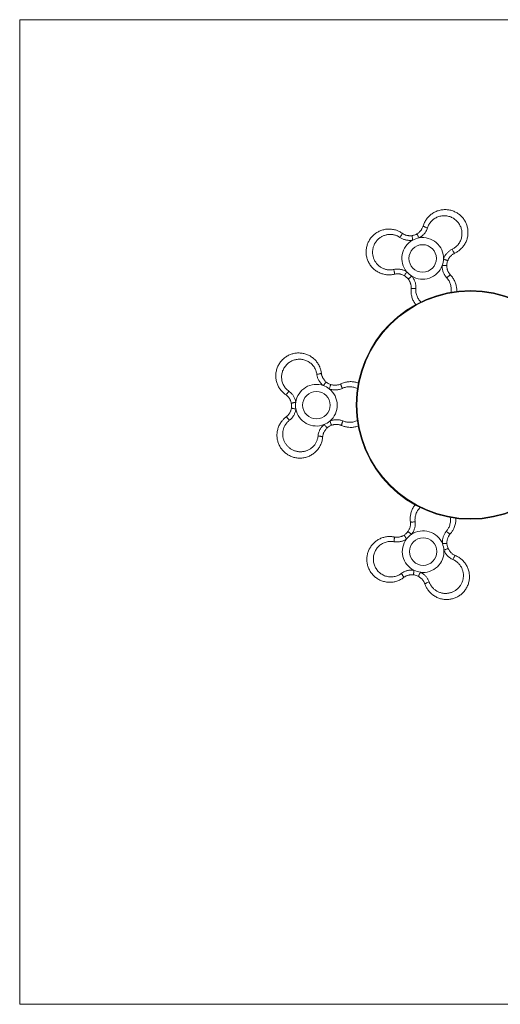
# Model space of a CAD drawing. Units: millimetres. Extents: x 5 to 415, y 5 to 292.
# Drawn here: x 5 to 145, y 5 to 292 of the extents above; entities that cross this region are included whole.
import ezdxf

# ---------------------------------------------------------------- set-up
doc = ezdxf.new("R2010")
doc.units = ezdxf.units.MM
doc.layers.add('1', color=7, linetype='Continuous', lineweight=15)

msp = doc.modelspace()

# ---------------------------------------------------------------- linework, layer by layer
at = {"color": 7, "linetype": 'Continuous', "lineweight": 15, "flags": 128}
for points in [[(116.48, 229.75), (116.5, 229.73), (116.5, 229.69), (116.48, 229.63), (116.45, 229.55), (116.41, 229.46), (116.36, 229.35), (116.3, 229.23), (116.22, 229.1), (116.14, 228.97), (116.05, 228.82), (115.95, 228.68), (115.85, 228.53)], [(122.62, 231.88), (122.62, 231.86), (122.65, 231.82), (122.7, 231.78), (122.77, 231.74), (122.86, 231.69), (122.96, 231.64), (123.09, 231.58), (123.22, 231.53), (123.37, 231.47), (123.53, 231.42), (123.7, 231.36), (123.87, 231.31)], [(119.37, 229.07), (119.38, 229.05), (119.38, 229.01), (119.39, 228.95), (119.4, 228.86), (119.42, 228.75), (119.44, 228.61), (119.46, 228.46), (119.49, 228.3), (119.51, 228.12), (119.54, 227.94), (119.57, 227.75)], [(120.77, 229.55), (120.78, 229.54), (120.8, 229.51), (120.83, 229.45), (120.88, 229.37), (120.93, 229.27), (121, 229.15), (121.08, 229.02), (121.16, 228.88), (121.25, 228.72), (121.34, 228.56), (121.43, 228.4)], [(131.81, 223.93), (131.78, 223.93), (131.74, 223.95), (131.7, 223.99), (131.64, 224.06), (131.58, 224.14), (131.52, 224.24), (131.45, 224.35), (131.37, 224.48), (131.3, 224.62), (131.22, 224.77), (131.14, 224.92), (131.07, 225.08)], [(128.53, 222.26), (128.7, 222.19), (128.88, 222.12), (129.04, 222.05), (129.2, 221.99), (129.34, 221.94), (129.47, 221.89), (129.57, 221.85), (129.66, 221.81), (129.72, 221.79), (129.76, 221.77), (129.77, 221.77)], [(114.19, 217.82), (114.21, 217.84), (114.23, 217.88), (114.24, 217.94), (114.24, 218.02), (114.24, 218.12), (114.23, 218.24), (114.21, 218.37), (114.19, 218.52), (114.17, 218.68), (114.13, 218.84), (114.1, 219.01), (114.06, 219.18)], [(117.8, 218.54), (117.71, 218.37), (117.61, 218.21), (117.52, 218.06), (117.44, 217.91), (117.36, 217.78), (117.29, 217.67), (117.24, 217.57), (117.19, 217.49), (117.16, 217.43), (117.14, 217.4), (117.13, 217.38)], [(128.16, 220.32), (128.35, 220.32), (128.53, 220.32), (128.71, 220.32), (128.88, 220.32), (129.03, 220.32), (129.16, 220.32), (129.28, 220.32), (129.37, 220.32), (129.44, 220.31), (129.48, 220.31), (129.49, 220.31)], [(119.29, 217.25), (119.14, 217.13), (119, 217.01), (118.86, 216.9), (118.73, 216.8), (118.61, 216.7), (118.5, 216.62), (118.41, 216.55), (118.34, 216.49), (118.29, 216.45), (118.26, 216.42), (118.25, 216.42)], [(129.47, 216.76), (129.6, 216.88), (129.72, 216.99), (129.85, 217.1), (129.97, 217.2), (130.09, 217.29), (130.2, 217.37), (130.3, 217.44), (130.38, 217.5), (130.46, 217.53), (130.52, 217.56), (130.56, 217.56), (130.58, 217.55)], [(120.47, 213.64), (120.3, 213.65), (120.12, 213.66), (119.95, 213.67), (119.79, 213.67), (119.65, 213.67), (119.51, 213.67), (119.39, 213.66), (119.29, 213.65), (119.21, 213.63), (119.15, 213.61), (119.12, 213.59), (119.1, 213.57)], [(92.93, 188.99), (92.93, 188.96), (92.89, 188.93), (92.84, 188.9), (92.76, 188.87), (92.67, 188.84), (92.55, 188.81), (92.42, 188.77), (92.28, 188.74), (92.12, 188.71), (91.95, 188.69), (91.78, 188.66), (91.61, 188.64)], [(82.53, 182.71), (82.56, 182.7), (82.6, 182.72), (82.65, 182.75), (82.71, 182.8), (82.79, 182.87), (82.87, 182.96), (82.96, 183.06), (83.05, 183.17), (83.15, 183.3), (83.25, 183.43), (83.36, 183.57), (83.46, 183.72)], [(93.51, 185.35), (93.63, 185.5), (93.75, 185.64), (93.86, 185.78), (93.97, 185.91), (94.07, 186.03), (94.15, 186.13), (94.22, 186.22), (94.28, 186.29), (94.33, 186.34), (94.35, 186.37), (94.36, 186.38)], [(95.24, 184.4), (95.3, 184.58), (95.36, 184.76), (95.41, 184.93), (95.46, 185.08), (95.51, 185.23), (95.55, 185.36), (95.59, 185.47), (95.62, 185.55), (95.64, 185.61), (95.65, 185.65), (95.66, 185.67)], [(99.03, 184.54), (98.96, 184.7), (98.89, 184.86), (98.82, 185.02), (98.76, 185.17), (98.71, 185.31), (98.67, 185.43), (98.64, 185.55), (98.61, 185.65), (98.6, 185.73), (98.6, 185.79), (98.6, 185.83), (98.62, 185.85)], [(84.18, 180.23), (84.19, 180.23), (84.23, 180.24), (84.29, 180.25), (84.38, 180.27), (84.49, 180.3), (84.63, 180.32), (84.78, 180.36), (84.94, 180.39), (85.11, 180.43), (85.29, 180.46), (85.48, 180.5)], [(84.2, 178.75), (84.22, 178.75), (84.26, 178.74), (84.32, 178.73), (84.41, 178.72), (84.53, 178.7), (84.66, 178.67), (84.81, 178.65), (84.97, 178.62), (85.15, 178.59), (85.33, 178.56), (85.52, 178.53)], [(82.66, 176.21), (82.69, 176.22), (82.73, 176.2), (82.78, 176.17), (82.85, 176.12), (82.92, 176.06), (83.01, 175.97), (83.1, 175.88), (83.2, 175.77), (83.3, 175.64), (83.41, 175.51), (83.52, 175.38), (83.63, 175.24)], [(93.73, 174), (93.86, 173.86), (93.99, 173.72), (94.1, 173.59), (94.22, 173.46), (94.32, 173.35), (94.41, 173.25), (94.48, 173.16), (94.54, 173.1), (94.59, 173.05), (94.61, 173.02), (94.62, 173.01)], [(95.42, 175.02), (95.49, 174.84), (95.56, 174.67), (95.62, 174.5), (95.68, 174.34), (95.73, 174.2), (95.78, 174.08), (95.82, 173.97), (95.85, 173.88), (95.87, 173.82), (95.89, 173.78), (95.89, 173.77)], [(99.22, 175.03), (99.15, 174.86), (99.09, 174.7), (99.03, 174.54), (98.98, 174.39), (98.93, 174.25), (98.89, 174.12), (98.87, 174.01), (98.85, 173.91), (98.84, 173.83), (98.83, 173.76), (98.84, 173.72), (98.86, 173.7)], [(93.3, 170.34), (93.29, 170.37), (93.26, 170.4), (93.2, 170.43), (93.13, 170.45), (93.03, 170.48), (92.91, 170.51), (92.78, 170.54), (92.64, 170.56), (92.48, 170.59), (92.31, 170.61), (92.14, 170.63), (91.96, 170.64)], [(120.26, 145.65), (120.09, 145.63), (119.92, 145.61), (119.75, 145.59), (119.59, 145.58), (119.44, 145.58), (119.31, 145.58), (119.19, 145.58), (119.09, 145.59), (119, 145.6), (118.94, 145.62), (118.91, 145.64), (118.89, 145.66)], [(114.15, 141.22), (114.17, 141.2), (114.19, 141.16), (114.2, 141.1), (114.21, 141.02), (114.21, 140.92), (114.21, 140.8), (114.2, 140.67), (114.18, 140.52), (114.16, 140.36), (114.14, 140.19), (114.11, 140.02), (114.08, 139.85)], [(117.79, 140.64), (117.69, 140.8), (117.59, 140.96), (117.49, 141.11), (117.4, 141.25), (117.32, 141.38), (117.25, 141.49), (117.19, 141.59), (117.14, 141.67), (117.1, 141.72), (117.08, 141.76), (117.07, 141.77)], [(119.23, 141.99), (119.08, 142.11), (118.93, 142.22), (118.78, 142.32), (118.65, 142.42), (118.52, 142.51), (118.42, 142.59), (118.32, 142.66), (118.25, 142.71), (118.2, 142.75), (118.16, 142.77), (118.15, 142.78)], [(129.38, 142.88), (129.51, 142.77), (129.64, 142.66), (129.77, 142.55), (129.9, 142.46), (130.02, 142.37), (130.13, 142.29), (130.23, 142.23), (130.32, 142.18), (130.4, 142.15), (130.46, 142.13), (130.5, 142.12), (130.52, 142.13)], [(128.21, 139.27), (128.4, 139.28), (128.58, 139.29), (128.76, 139.29), (128.93, 139.3), (129.08, 139.31), (129.21, 139.31), (129.33, 139.32), (129.42, 139.32), (129.48, 139.33), (129.53, 139.33), (129.54, 139.33)], [(128.65, 137.35), (128.83, 137.43), (129, 137.5), (129.16, 137.57), (129.31, 137.64), (129.45, 137.7), (129.58, 137.76), (129.68, 137.8), (129.76, 137.84), (129.83, 137.87), (129.86, 137.88), (129.87, 137.89)], [(132, 135.81), (131.97, 135.81), (131.93, 135.78), (131.89, 135.74), (131.84, 135.68), (131.78, 135.59), (131.72, 135.49), (131.65, 135.37), (131.58, 135.24), (131.51, 135.1), (131.44, 134.95), (131.37, 134.79), (131.3, 134.63)], [(116.91, 129.38), (116.93, 129.41), (116.92, 129.45), (116.91, 129.51), (116.88, 129.59), (116.83, 129.68), (116.78, 129.78), (116.71, 129.9), (116.63, 130.03), (116.54, 130.16), (116.45, 130.3), (116.34, 130.44), (116.24, 130.58)], [(119.78, 130.18), (119.78, 130.2), (119.78, 130.24), (119.79, 130.3), (119.8, 130.39), (119.81, 130.51), (119.83, 130.64), (119.84, 130.79), (119.86, 130.96), (119.88, 131.14), (119.9, 131.32), (119.92, 131.51)], [(121.19, 129.75), (121.2, 129.77), (121.22, 129.8), (121.25, 129.86), (121.29, 129.94), (121.34, 130.04), (121.4, 130.16), (121.48, 130.3), (121.55, 130.44), (121.63, 130.6), (121.72, 130.77), (121.81, 130.94)], [(123.13, 127.5), (123.13, 127.53), (123.16, 127.56), (123.2, 127.6), (123.27, 127.65), (123.36, 127.7), (123.46, 127.76), (123.58, 127.81), (123.72, 127.88), (123.87, 127.94), (124.02, 128), (124.19, 128.06), (124.35, 128.12)]]:
    msp.add_lwpolyline(points, dxfattribs=at)
at = {"color": 7, "linetype": 'Continuous', "lineweight": 15}
for centre, radius in [((122.46, 222.42), 4), ((136.42, 179.71), 33.33), ((136.42, 179.71), 33.13), ((91.48, 179.63), 4), ((122.6, 136.95), 4)]:
    msp.add_circle(centre, radius, dxfattribs=at)
for centre, start, end in [((122.46, 222.42), 118.489, 219.7702), ((122.46, 222.42), 99.7702, 118.489), ((122.46, 222.42), 358.489, 99.7702), ((122.46, 222.42), 339.7702, 358.489), ((122.46, 222.42), 219.7702, 238.489), ((122.46, 222.42), 238.489, 339.7702), ((91.48, 179.63), 70.489, 171.7702), ((91.48, 179.63), 51.7702, 70.489), ((91.48, 179.63), 310.489, 51.7702), ((91.48, 179.63), 171.7702, 190.489), ((91.48, 179.63), 190.489, 291.7702), ((91.48, 179.63), 291.7702, 310.489), ((122.6, 136.95), 142.489, 243.7702), ((122.6, 136.95), 123.7702, 142.489), ((122.6, 136.95), 22.489, 123.7702), ((122.6, 136.95), 3.7702, 22.489), ((122.6, 136.95), 262.489, 3.7702), ((122.6, 136.95), 243.7702, 262.489)]:
    msp.add_arc(centre, 6.07, start, end, dxfattribs=at)
for points, knots in [([(122.62, 231.88), (122.68, 232.06), (122.79, 232.41), (123.02, 232.93), (123.29, 233.43), (123.6, 233.9), (123.95, 234.33), (124.33, 234.74), (124.75, 235.12), (125.2, 235.46), (125.67, 235.76), (126.18, 236.03), (126.71, 236.25), (127.26, 236.42), (127.82, 236.55), (128.4, 236.63), (128.98, 236.65), (129.56, 236.63), (130.13, 236.56), (130.69, 236.44), (131.24, 236.27), (131.77, 236.05), (132.27, 235.8), (132.74, 235.51), (133.19, 235.18), (133.61, 234.81), (133.99, 234.42), (134.33, 234.01), (134.64, 233.56), (134.91, 233.1), (135.14, 232.61), (135.33, 232.11), (135.48, 231.6), (135.59, 231.07), (135.66, 230.53), (135.68, 229.99), (135.66, 229.44), (135.59, 228.88), (135.48, 228.34), (135.32, 227.8), (135.11, 227.27), (134.85, 226.76), (134.56, 226.27), (134.22, 225.8), (133.83, 225.37), (133.43, 224.99), (133.04, 224.66), (132.65, 224.39), (132.24, 224.14), (131.95, 224), (131.81, 223.93)], [0, 0, 0, 0, 0.020897, 0.041794, 0.063306, 0.084818, 0.105636, 0.126454, 0.147853, 0.169252, 0.19062, 0.211988, 0.233978, 0.255968, 0.277552, 0.299135, 0.321382, 0.343628, 0.364783, 0.385938, 0.407752, 0.429565, 0.449923, 0.47028, 0.491246, 0.512212, 0.531991, 0.55177, 0.572103, 0.592437, 0.612236, 0.632035, 0.652367, 0.6727, 0.693065, 0.71343, 0.734346, 0.755263, 0.776376, 0.79749, 0.819202, 0.840914, 0.862483, 0.884052, 0.90627, 0.928487, 0.946182, 0.963876, 0.981938, 1, 1, 1, 1]), ([(131.07, 225.08), (131.21, 225.16), (131.49, 225.3), (131.89, 225.57), (132.29, 225.89), (132.68, 226.28), (133.04, 226.75), (133.34, 227.24), (133.58, 227.77), (133.76, 228.31), (133.88, 228.87), (133.93, 229.43), (133.93, 229.99), (133.86, 230.55), (133.73, 231.08), (133.56, 231.6), (133.32, 232.1), (133.04, 232.58), (132.7, 233.02), (132.32, 233.42), (131.89, 233.79), (131.41, 234.11), (130.9, 234.39), (130.36, 234.6), (129.79, 234.75), (129.21, 234.84), (128.61, 234.86), (128.02, 234.82), (127.44, 234.71), (126.88, 234.53), (126.35, 234.29), (125.85, 234), (125.4, 233.65), (124.99, 233.26), (124.62, 232.83), (124.31, 232.36), (124.05, 231.85), (123.93, 231.49), (123.87, 231.31)], [0, 0, 0, 0, 0.023497, 0.047052, 0.070553, 0.099564, 0.128673, 0.15769, 0.186271, 0.214939, 0.243521, 0.271158, 0.298874, 0.326509, 0.353378, 0.380323, 0.407188, 0.434015, 0.460923, 0.487748, 0.515376, 0.543095, 0.570724, 0.599476, 0.628326, 0.657083, 0.686422, 0.71586, 0.745204, 0.774157, 0.8032, 0.832152, 0.860164, 0.888259, 0.916266, 0.944151, 0.972125, 1, 1, 1, 1]), ([(114.19, 217.82), (114.01, 217.78), (113.64, 217.7), (113.08, 217.64), (112.52, 217.63), (111.95, 217.66), (111.4, 217.75), (110.86, 217.87), (110.32, 218.04), (109.8, 218.26), (109.3, 218.52), (108.82, 218.83), (108.36, 219.18), (107.94, 219.57), (107.55, 219.99), (107.19, 220.45), (106.88, 220.94), (106.6, 221.46), (106.38, 221.99), (106.21, 222.53), (106.08, 223.1), (106, 223.66), (105.97, 224.22), (105.99, 224.77), (106.05, 225.33), (106.16, 225.87), (106.31, 226.39), (106.49, 226.9), (106.72, 227.39), (106.99, 227.86), (107.3, 228.3), (107.63, 228.71), (108, 229.1), (108.41, 229.46), (108.84, 229.79), (109.3, 230.08), (109.79, 230.34), (110.3, 230.55), (110.83, 230.73), (111.38, 230.86), (111.94, 230.94), (112.51, 230.98), (113.08, 230.96), (113.65, 230.9), (114.23, 230.79), (114.75, 230.63), (115.23, 230.45), (115.66, 230.25), (116.08, 230.02), (116.35, 229.84), (116.48, 229.75)], [0, 0, 0, 0, 0.0208967, 0.0417938, 0.0633058, 0.0848182, 0.105636, 0.126454, 0.147853, 0.1692521, 0.19062, 0.2119879, 0.2339779, 0.2559677, 0.2775518, 0.2991355, 0.3213817, 0.3436277, 0.364783, 0.3859378, 0.4077517, 0.4295651, 0.4499225, 0.4702798, 0.491246, 0.5122122, 0.5319909, 0.5517696, 0.5721031, 0.5924368, 0.6122358, 0.6320351, 0.6523675, 0.6727003, 0.6930649, 0.7134297, 0.7343464, 0.7552634, 0.7763763, 0.7974894, 0.8192018, 0.8409141, 0.8624831, 0.8840519, 0.9062697, 0.9284871, 0.9461818, 0.9638764, 0.9819382, 1, 1, 1, 1]), ([(116.48, 229.75), (116.57, 229.69), (116.75, 229.58), (117.04, 229.42), (117.34, 229.29), (117.66, 229.18), (117.98, 229.1), (118.3, 229.05), (118.63, 229.02), (118.99, 229.02), (119.24, 229.05), (119.37, 229.07)], [0, 0, 0, 0, 0.106864, 0.213726, 0.323821, 0.433915, 0.540413, 0.646914, 0.756526, 0.866141, 1, 1, 1, 1]), ([(120.77, 229.55), (120.88, 229.62), (121.11, 229.76), (121.4, 229.99), (121.65, 230.23), (121.88, 230.48), (122.08, 230.75), (122.28, 231.07), (122.47, 231.45), (122.57, 231.74), (122.62, 231.88)], [0, 0, 0, 0, 0.127496, 0.256232, 0.364884, 0.473533, 0.585533, 0.69753, 0.847673, 1, 1, 1, 1]), ([(123.87, 231.31), (123.8, 231.13), (123.68, 230.77), (123.44, 230.31), (123.18, 229.91), (122.91, 229.57), (122.62, 229.26), (122.27, 228.95), (121.88, 228.65), (121.58, 228.48), (121.43, 228.4)], [0, 0, 0, 0, 0.146903, 0.296058, 0.404502, 0.512951, 0.624924, 0.736907, 0.867862, 1, 1, 1, 1]), ([(115.85, 228.53), (115.76, 228.6), (115.56, 228.73), (115.24, 228.9), (114.92, 229.05), (114.55, 229.18), (114.16, 229.29), (113.73, 229.37), (113.29, 229.41), (112.85, 229.42), (112.42, 229.39), (112, 229.32), (111.58, 229.21), (111.17, 229.07), (110.78, 228.9), (110.42, 228.71), (110.06, 228.48), (109.73, 228.22), (109.43, 227.94), (109.14, 227.65), (108.89, 227.32), (108.65, 226.98), (108.45, 226.62), (108.27, 226.25), (108.13, 225.86), (108.01, 225.45), (107.93, 225.04), (107.88, 224.61), (107.86, 224.18), (107.88, 223.75), (107.94, 223.32), (108.03, 222.89), (108.17, 222.46), (108.33, 222.05), (108.54, 221.66), (108.77, 221.28), (109.04, 220.92), (109.34, 220.59), (109.65, 220.29), (109.99, 220.02), (110.36, 219.78), (110.74, 219.57), (111.13, 219.4), (111.53, 219.26), (111.94, 219.16), (112.36, 219.09), (112.78, 219.05), (113.21, 219.06), (113.63, 219.1), (113.92, 219.16), (114.06, 219.18)], [0, 0, 0, 0, 0.017445, 0.03489, 0.052719, 0.070549, 0.092007, 0.113466, 0.135576, 0.157687, 0.178851, 0.200016, 0.221766, 0.243517, 0.263995, 0.284474, 0.305489, 0.326503, 0.346411, 0.366319, 0.38675, 0.40718, 0.427045, 0.446909, 0.467325, 0.487741, 0.50818, 0.528619, 0.549669, 0.570719, 0.59198, 0.613242, 0.63516, 0.65708, 0.678784, 0.700488, 0.722845, 0.745202, 0.766636, 0.788069, 0.81011, 0.832151, 0.852893, 0.873635, 0.89495, 0.916264, 0.936885, 0.957505, 0.978753, 1, 1, 1, 1]), ([(119.57, 227.75), (119.39, 227.72), (119.08, 227.68), (118.62, 227.67), (118.19, 227.69), (117.77, 227.74), (117.35, 227.83), (116.96, 227.96), (116.58, 228.11), (116.2, 228.3), (115.97, 228.46), (115.85, 228.53)], [0, 0, 0, 0, 0.138134, 0.245566, 0.352987, 0.463492, 0.57399, 0.678809, 0.783627, 0.891813, 1, 1, 1, 1]), ([(119.37, 229.07), (119.5, 229.09), (119.81, 229.15), (120.28, 229.3), (120.61, 229.47), (120.77, 229.55)], [0, 0, 0, 0, 0.263293, 0.628051, 1, 1, 1, 1]), ([(128.53, 222.26), (128.6, 222.42), (128.71, 222.72), (128.93, 223.13), (129.16, 223.48), (129.42, 223.82), (129.71, 224.14), (130.02, 224.42), (130.34, 224.67), (130.69, 224.9), (130.94, 225.02), (131.07, 225.08)], [0, 0, 0, 0, 0.138135, 0.245566, 0.352987, 0.463492, 0.57399, 0.678809, 0.783627, 0.891813, 1, 1, 1, 1]), ([(131.81, 223.93), (131.71, 223.88), (131.52, 223.79), (131.24, 223.61), (130.98, 223.42), (130.73, 223.2), (130.5, 222.96), (130.29, 222.71), (130.1, 222.43), (129.92, 222.12), (129.82, 221.89), (129.77, 221.77)], [0, 0, 0, 0, 0.106864, 0.213727, 0.323821, 0.433915, 0.540414, 0.646915, 0.756527, 0.86614, 1, 1, 1, 1]), ([(129.77, 221.77), (129.72, 221.65), (129.62, 221.35), (129.51, 220.86), (129.5, 220.5), (129.49, 220.31)], [0, 0, 0, 0, 0.263292, 0.62805, 1, 1, 1, 1]), ([(114.06, 219.18), (114.25, 219.22), (114.62, 219.29), (115.15, 219.32), (115.62, 219.29), (116.04, 219.23), (116.47, 219.13), (116.9, 218.98), (117.35, 218.79), (117.65, 218.62), (117.8, 218.54)], [0, 0, 0, 0, 0.146902, 0.296058, 0.404502, 0.512951, 0.624924, 0.736907, 0.867862, 1, 1, 1, 1]), ([(129.47, 216.76), (129.34, 216.9), (129.09, 217.19), (128.81, 217.63), (128.59, 218.05), (128.43, 218.45), (128.31, 218.87), (128.22, 219.32), (128.16, 219.8), (128.16, 220.15), (128.16, 220.32)], [0, 0, 0, 0, 0.146902, 0.296058, 0.404502, 0.512951, 0.624924, 0.736908, 0.867862, 1, 1, 1, 1]), ([(129.49, 220.31), (129.49, 220.18), (129.5, 219.92), (129.55, 219.55), (129.64, 219.21), (129.74, 218.89), (129.87, 218.58), (130.05, 218.24), (130.28, 217.89), (130.48, 217.67), (130.58, 217.55)], [0, 0, 0, 0, 0.127496, 0.256232, 0.364884, 0.473534, 0.585532, 0.69753, 0.847673, 1, 1, 1, 1]), ([(117.13, 217.38), (117.02, 217.45), (116.79, 217.57), (116.44, 217.71), (116.1, 217.81), (115.77, 217.88), (115.44, 217.92), (115.06, 217.93), (114.64, 217.91), (114.34, 217.85), (114.19, 217.82)], [0, 0, 0, 0, 0.127495, 0.256232, 0.364884, 0.473533, 0.585532, 0.69753, 0.847673, 1, 1, 1, 1]), ([(118.25, 216.42), (118.16, 216.52), (117.96, 216.75), (117.59, 217.09), (117.29, 217.28), (117.13, 217.38)], [0, 0, 0, 0, 0.263292, 0.628051, 1, 1, 1, 1]), ([(119.1, 213.57), (119.11, 213.68), (119.12, 213.89), (119.11, 214.22), (119.07, 214.55), (119.01, 214.87), (118.92, 215.19), (118.8, 215.5), (118.66, 215.8), (118.48, 216.11), (118.33, 216.31), (118.25, 216.42)], [0, 0, 0, 0, 0.106864, 0.213726, 0.323821, 0.433915, 0.540414, 0.646914, 0.756526, 0.866141, 1, 1, 1, 1]), ([(119.29, 217.25), (119.4, 217.1), (119.6, 216.85), (119.84, 216.46), (120.04, 216.08), (120.2, 215.69), (120.33, 215.28), (120.42, 214.88), (120.47, 214.47), (120.5, 214.05), (120.48, 213.77), (120.47, 213.64)], [0, 0, 0, 0, 0.138134, 0.245566, 0.352987, 0.463492, 0.57399, 0.67881, 0.783627, 0.891813, 1, 1, 1, 1]), ([(130.58, 217.55), (130.71, 217.41), (130.96, 217.14), (131.29, 216.68), (131.58, 216.2), (131.84, 215.69), (132.04, 215.17), (132.2, 214.64), (132.32, 214.09), (132.39, 213.53), (132.42, 213.1), (132.4, 212.85), (132.4, 212.79)], [0, 0, 0, 0, 0.105981, 0.211964, 0.321065, 0.430169, 0.53575, 0.641332, 0.749859, 0.858388, 0.966759, 1, 1, 1, 1]), ([(120.43, 208.95), (120.4, 208.98), (120.26, 209.16), (120.03, 209.52), (119.75, 210.02), (119.52, 210.55), (119.33, 211.1), (119.2, 211.63), (119.12, 212.14), (119.08, 212.61), (119.07, 213.09), (119.09, 213.41), (119.1, 213.57)], [0, 0, 0, 0, 0.024906, 0.142007, 0.258334, 0.374661, 0.494487, 0.614312, 0.709744, 0.805176, 0.902588, 1, 1, 1, 1]), ([(82.53, 182.71), (82.38, 182.81), (82.08, 183.03), (81.66, 183.41), (81.27, 183.82), (80.92, 184.26), (80.61, 184.73), (80.34, 185.22), (80.11, 185.73), (79.93, 186.26), (79.79, 186.81), (79.69, 187.37), (79.64, 187.95), (79.65, 188.52), (79.7, 189.1), (79.8, 189.67), (79.96, 190.23), (80.16, 190.78), (80.41, 191.3), (80.69, 191.79), (81.03, 192.27), (81.39, 192.7), (81.79, 193.1), (82.21, 193.46), (82.67, 193.78), (83.14, 194.07), (83.63, 194.3), (84.13, 194.5), (84.65, 194.66), (85.17, 194.77), (85.71, 194.84), (86.24, 194.87), (86.78, 194.85), (87.32, 194.79), (87.85, 194.69), (88.37, 194.54), (88.89, 194.35), (89.39, 194.12), (89.87, 193.84), (90.34, 193.52), (90.78, 193.16), (91.19, 192.76), (91.56, 192.32), (91.9, 191.86), (92.19, 191.36), (92.43, 190.86), (92.62, 190.39), (92.76, 189.93), (92.87, 189.47), (92.91, 189.15), (92.93, 188.99)], [0, 0, 0, 0, 0.020897, 0.041794, 0.063306, 0.084818, 0.105636, 0.126454, 0.147853, 0.169252, 0.19062, 0.211988, 0.233978, 0.255968, 0.277552, 0.299136, 0.321382, 0.343628, 0.364783, 0.385938, 0.407752, 0.429565, 0.449923, 0.47028, 0.491246, 0.512212, 0.531991, 0.55177, 0.572103, 0.592437, 0.612236, 0.632035, 0.652368, 0.6727, 0.693065, 0.71343, 0.734346, 0.755263, 0.776376, 0.797489, 0.819202, 0.840914, 0.862483, 0.884052, 0.90627, 0.928487, 0.946182, 0.963876, 0.981938, 1, 1, 1, 1]), ([(91.61, 188.64), (91.58, 188.8), (91.53, 189.11), (91.4, 189.57), (91.22, 190.05), (90.96, 190.54), (90.64, 191.03), (90.26, 191.47), (89.83, 191.86), (89.37, 192.2), (88.87, 192.48), (88.36, 192.71), (87.82, 192.88), (87.28, 192.98), (86.73, 193.03), (86.18, 193.02), (85.63, 192.95), (85.09, 192.83), (84.57, 192.64), (84.06, 192.41), (83.58, 192.11), (83.13, 191.76), (82.71, 191.36), (82.34, 190.91), (82.02, 190.41), (81.75, 189.89), (81.55, 189.33), (81.41, 188.75), (81.34, 188.16), (81.33, 187.58), (81.39, 187), (81.52, 186.43), (81.71, 185.9), (81.95, 185.39), (82.25, 184.91), (82.6, 184.46), (83, 184.06), (83.31, 183.83), (83.46, 183.72)], [0, 0, 0, 0, 0.023497, 0.047052, 0.070553, 0.099564, 0.128673, 0.15769, 0.186271, 0.214939, 0.243521, 0.271158, 0.298874, 0.326509, 0.353378, 0.380323, 0.407187, 0.434015, 0.460923, 0.487748, 0.515376, 0.543095, 0.570724, 0.599476, 0.628326, 0.657083, 0.686422, 0.71586, 0.745204, 0.774157, 0.8032, 0.832152, 0.860164, 0.888259, 0.916266, 0.944151, 0.972125, 1, 1, 1, 1]), ([(93.51, 185.35), (93.37, 185.47), (93.13, 185.67), (92.81, 186.01), (92.54, 186.33), (92.3, 186.69), (92.09, 187.05), (91.92, 187.43), (91.78, 187.82), (91.67, 188.22), (91.63, 188.5), (91.61, 188.64)], [0, 0, 0, 0, 0.138134, 0.245566, 0.352987, 0.463492, 0.57399, 0.678809, 0.783627, 0.891813, 1, 1, 1, 1]), ([(92.93, 188.99), (92.95, 188.88), (92.98, 188.67), (93.06, 188.35), (93.16, 188.04), (93.3, 187.73), (93.45, 187.44), (93.63, 187.17), (93.83, 186.9), (94.07, 186.63), (94.26, 186.47), (94.36, 186.38)], [0, 0, 0, 0, 0.1068646, 0.2137267, 0.3238208, 0.4339154, 0.5404137, 0.6469144, 0.7565263, 0.866141, 1, 1, 1, 1]), ([(83.46, 183.72), (83.61, 183.6), (83.92, 183.37), (84.28, 183), (84.58, 182.63), (84.82, 182.27), (85.03, 181.89), (85.21, 181.47), (85.37, 181.01), (85.44, 180.67), (85.48, 180.5)], [0, 0, 0, 0, 0.146902, 0.296058, 0.404502, 0.51295, 0.624924, 0.736907, 0.867862, 1, 1, 1, 1]), ([(94.36, 186.38), (94.46, 186.3), (94.71, 186.11), (95.14, 185.86), (95.48, 185.73), (95.66, 185.67)], [0, 0, 0, 0, 0.263293, 0.628051, 1, 1, 1, 1]), ([(99.03, 184.54), (98.86, 184.47), (98.51, 184.32), (98, 184.19), (97.53, 184.12), (97.1, 184.09), (96.67, 184.1), (96.21, 184.15), (95.73, 184.24), (95.4, 184.35), (95.24, 184.4)], [0, 0, 0, 0, 0.146902, 0.296059, 0.404503, 0.512951, 0.624924, 0.736907, 0.867862, 1, 1, 1, 1]), ([(95.66, 185.67), (95.78, 185.63), (96.03, 185.55), (96.4, 185.49), (96.75, 185.46), (97.09, 185.47), (97.42, 185.49), (97.8, 185.56), (98.2, 185.67), (98.48, 185.79), (98.62, 185.85)], [0, 0, 0, 0, 0.127495, 0.256232, 0.364884, 0.473533, 0.585532, 0.69753, 0.847673, 1, 1, 1, 1]), ([(98.62, 185.85), (98.79, 185.93), (99.13, 186.08), (99.67, 186.25), (100.22, 186.39), (100.78, 186.47), (101.33, 186.5), (101.89, 186.49), (102.45, 186.44), (103, 186.33), (103.43, 186.22), (103.66, 186.13), (103.72, 186.11)], [0, 0, 0, 0, 0.105841, 0.211684, 0.320642, 0.429601, 0.535043, 0.640485, 0.74887, 0.857256, 0.965483, 1, 1, 1, 1]), ([(84.18, 180.23), (84.15, 180.36), (84.08, 180.61), (83.95, 180.96), (83.8, 181.28), (83.63, 181.57), (83.44, 181.85), (83.2, 182.14), (82.9, 182.43), (82.65, 182.61), (82.53, 182.71)], [0, 0, 0, 0, 0.127495, 0.256232, 0.364884, 0.473533, 0.585533, 0.697531, 0.847674, 1, 1, 1, 1]), ([(82.66, 176.21), (82.74, 176.28), (82.91, 176.41), (83.15, 176.64), (83.37, 176.89), (83.57, 177.15), (83.74, 177.43), (83.89, 177.72), (84.02, 178.03), (84.13, 178.37), (84.18, 178.62), (84.2, 178.75)], [0, 0, 0, 0, 0.1068643, 0.2137267, 0.3238209, 0.4339155, 0.5404138, 0.646914, 0.7565263, 0.8661407, 1, 1, 1, 1]), ([(85.52, 178.53), (85.49, 178.35), (85.43, 178.04), (85.3, 177.6), (85.15, 177.2), (84.97, 176.81), (84.76, 176.45), (84.51, 176.11), (84.25, 175.79), (83.95, 175.5), (83.73, 175.33), (83.63, 175.24)], [0, 0, 0, 0, 0.138134, 0.245566, 0.352987, 0.463492, 0.573989, 0.678809, 0.783627, 0.891813, 1, 1, 1, 1]), ([(84.2, 178.75), (84.22, 178.88), (84.26, 179.19), (84.27, 179.69), (84.21, 180.05), (84.18, 180.23)], [0, 0, 0, 0, 0.263293, 0.628051, 1, 1, 1, 1]), ([(93.3, 170.34), (93.28, 170.16), (93.24, 169.79), (93.13, 169.24), (92.96, 168.69), (92.76, 168.17), (92.51, 167.67), (92.22, 167.19), (91.89, 166.74), (91.52, 166.31), (91.12, 165.91), (90.68, 165.55), (90.21, 165.22), (89.7, 164.94), (89.18, 164.7), (88.64, 164.5), (88.07, 164.35), (87.5, 164.25), (86.92, 164.21), (86.35, 164.21), (85.78, 164.26), (85.21, 164.36), (84.67, 164.5), (84.15, 164.69), (83.64, 164.92), (83.16, 165.19), (82.71, 165.5), (82.29, 165.83), (81.89, 166.2), (81.53, 166.6), (81.21, 167.03), (80.92, 167.47), (80.66, 167.95), (80.44, 168.44), (80.27, 168.96), (80.13, 169.48), (80.04, 170.03), (79.99, 170.58), (79.99, 171.14), (80.03, 171.7), (80.13, 172.26), (80.27, 172.81), (80.46, 173.35), (80.69, 173.88), (80.98, 174.39), (81.29, 174.84), (81.61, 175.24), (81.93, 175.59), (82.28, 175.91), (82.53, 176.11), (82.66, 176.21)], [0, 0, 0, 0, 0.020897, 0.041794, 0.063306, 0.084818, 0.105636, 0.126454, 0.147853, 0.169252, 0.19062, 0.211988, 0.233978, 0.255968, 0.277552, 0.299136, 0.321382, 0.343628, 0.364783, 0.385938, 0.407752, 0.429565, 0.449923, 0.47028, 0.491246, 0.512212, 0.531991, 0.55177, 0.572103, 0.592437, 0.612236, 0.632035, 0.652368, 0.6727, 0.693065, 0.71343, 0.734346, 0.755263, 0.776376, 0.797489, 0.819202, 0.840914, 0.862483, 0.884052, 0.90627, 0.928487, 0.946182, 0.963876, 0.981938, 1, 1, 1, 1]), ([(83.63, 175.24), (83.53, 175.16), (83.35, 175.02), (83.09, 174.77), (82.84, 174.5), (82.61, 174.2), (82.38, 173.86), (82.17, 173.48), (81.99, 173.07), (81.86, 172.66), (81.75, 172.24), (81.69, 171.81), (81.66, 171.38), (81.67, 170.95), (81.71, 170.53), (81.78, 170.12), (81.89, 169.71), (82.03, 169.32), (82.2, 168.94), (82.4, 168.58), (82.62, 168.24), (82.88, 167.91), (83.16, 167.6), (83.46, 167.32), (83.78, 167.06), (84.13, 166.83), (84.5, 166.62), (84.89, 166.44), (85.29, 166.29), (85.71, 166.18), (86.14, 166.1), (86.58, 166.06), (87.02, 166.05), (87.47, 166.08), (87.91, 166.15), (88.34, 166.26), (88.76, 166.4), (89.17, 166.58), (89.55, 166.79), (89.91, 167.03), (90.26, 167.31), (90.57, 167.61), (90.86, 167.92), (91.11, 168.26), (91.34, 168.62), (91.53, 169), (91.69, 169.39), (91.82, 169.79), (91.91, 170.21), (91.95, 170.5), (91.96, 170.64)], [0, 0, 0, 0, 0.017445, 0.03489, 0.052719, 0.070549, 0.092007, 0.113466, 0.135576, 0.157687, 0.178851, 0.200016, 0.221766, 0.243517, 0.263995, 0.284474, 0.305489, 0.326503, 0.346411, 0.366319, 0.38675, 0.40718, 0.427045, 0.446909, 0.467325, 0.487741, 0.50818, 0.528619, 0.549669, 0.570719, 0.59198, 0.613242, 0.63516, 0.65708, 0.678784, 0.700488, 0.722845, 0.745202, 0.766636, 0.788069, 0.81011, 0.832151, 0.852893, 0.873635, 0.89495, 0.916264, 0.936885, 0.957505, 0.978753, 1, 1, 1, 1]), ([(95.42, 175.02), (95.59, 175.08), (95.89, 175.19), (96.34, 175.3), (96.76, 175.37), (97.19, 175.4), (97.61, 175.4), (98.02, 175.36), (98.43, 175.29), (98.83, 175.18), (99.09, 175.08), (99.22, 175.03)], [0, 0, 0, 0, 0.138135, 0.245566, 0.352987, 0.463493, 0.57399, 0.678809, 0.783627, 0.891813, 1, 1, 1, 1]), ([(91.96, 170.64), (91.99, 170.83), (92.03, 171.21), (92.17, 171.72), (92.34, 172.16), (92.53, 172.54), (92.76, 172.91), (93.03, 173.29), (93.35, 173.65), (93.61, 173.88), (93.73, 174)], [0, 0, 0, 0, 0.146902, 0.296058, 0.404502, 0.512951, 0.624924, 0.736907, 0.867862, 1, 1, 1, 1]), ([(94.62, 173.01), (94.53, 172.92), (94.34, 172.74), (94.1, 172.45), (93.9, 172.16), (93.73, 171.87), (93.59, 171.56), (93.46, 171.2), (93.35, 170.8), (93.32, 170.5), (93.3, 170.34)], [0, 0, 0, 0, 0.127496, 0.256232, 0.364884, 0.473533, 0.585532, 0.69753, 0.847673, 1, 1, 1, 1]), ([(95.89, 173.77), (95.77, 173.72), (95.48, 173.6), (95.05, 173.36), (94.77, 173.12), (94.62, 173.01)], [0, 0, 0, 0, 0.263293, 0.628052, 1, 1, 1, 1]), ([(98.86, 173.7), (98.76, 173.74), (98.56, 173.82), (98.25, 173.91), (97.92, 173.98), (97.59, 174.02), (97.27, 174.03), (96.94, 174.01), (96.61, 173.97), (96.25, 173.9), (96.02, 173.81), (95.89, 173.77)], [0, 0, 0, 0, 0.106865, 0.213727, 0.323821, 0.433915, 0.540414, 0.646915, 0.756526, 0.866141, 1, 1, 1, 1]), ([(103.67, 173.54), (103.63, 173.52), (103.41, 173.44), (103, 173.33), (102.44, 173.22), (101.87, 173.17), (101.28, 173.16), (100.73, 173.2), (100.23, 173.28), (99.77, 173.38), (99.31, 173.52), (99.01, 173.64), (98.86, 173.7)], [0, 0, 0, 0, 0.025461, 0.142495, 0.258756, 0.375016, 0.494775, 0.614531, 0.709909, 0.805287, 0.902644, 1, 1, 1, 1]), ([(118.89, 145.66), (118.87, 145.85), (118.83, 146.22), (118.83, 146.78), (118.88, 147.34), (118.97, 147.9), (119.11, 148.44), (119.29, 148.97), (119.52, 149.48), (119.79, 149.97), (120.03, 150.34), (120.19, 150.54), (120.22, 150.58)], [0, 0, 0, 0, 0.105823, 0.211648, 0.320588, 0.429529, 0.534953, 0.640378, 0.748745, 0.857112, 0.965322, 1, 1, 1, 1]), ([(132.16, 146.66), (132.17, 146.61), (132.18, 146.38), (132.15, 145.96), (132.08, 145.39), (131.96, 144.82), (131.79, 144.27), (131.58, 143.76), (131.35, 143.3), (131.11, 142.9), (130.83, 142.5), (130.63, 142.26), (130.52, 142.13)], [0, 0, 0, 0, 0.02645, 0.143366, 0.259508, 0.375651, 0.495287, 0.614922, 0.710204, 0.805485, 0.902743, 1, 1, 1, 1]), ([(118.15, 142.78), (118.23, 142.89), (118.38, 143.1), (118.55, 143.43), (118.68, 143.76), (118.79, 144.08), (118.86, 144.41), (118.92, 144.79), (118.94, 145.21), (118.91, 145.51), (118.89, 145.66)], [0, 0, 0, 0, 0.127495, 0.256232, 0.364883, 0.473532, 0.585532, 0.69753, 0.847673, 1, 1, 1, 1]), ([(120.26, 145.65), (120.28, 145.46), (120.32, 145.08), (120.28, 144.55), (120.21, 144.08), (120.1, 143.67), (119.96, 143.26), (119.77, 142.84), (119.53, 142.41), (119.33, 142.13), (119.23, 141.99)], [0, 0, 0, 0, 0.146903, 0.296059, 0.404502, 0.51295, 0.624924, 0.736907, 0.867861, 1, 1, 1, 1]), ([(116.91, 129.38), (116.76, 129.27), (116.46, 129.06), (115.97, 128.77), (115.46, 128.53), (114.93, 128.33), (114.39, 128.18), (113.85, 128.08), (113.29, 128.02), (112.73, 128.01), (112.16, 128.04), (111.6, 128.13), (111.04, 128.26), (110.49, 128.44), (109.96, 128.67), (109.45, 128.94), (108.96, 129.26), (108.5, 129.62), (108.08, 130.02), (107.7, 130.44), (107.36, 130.91), (107.05, 131.39), (106.8, 131.89), (106.59, 132.4), (106.42, 132.93), (106.3, 133.47), (106.22, 134.01), (106.19, 134.55), (106.2, 135.09), (106.26, 135.63), (106.35, 136.15), (106.49, 136.67), (106.67, 137.18), (106.9, 137.67), (107.16, 138.14), (107.46, 138.6), (107.8, 139.03), (108.18, 139.43), (108.59, 139.81), (109.04, 140.15), (109.52, 140.46), (110.03, 140.72), (110.55, 140.94), (111.1, 141.12), (111.67, 141.25), (112.22, 141.32), (112.73, 141.35), (113.2, 141.34), (113.68, 141.3), (113.99, 141.25), (114.15, 141.22)], [0, 0, 0, 0, 0.020897, 0.041794, 0.063306, 0.084818, 0.105636, 0.126454, 0.147853, 0.169252, 0.19062, 0.211988, 0.233978, 0.255968, 0.277552, 0.299136, 0.321382, 0.343628, 0.364783, 0.385938, 0.407752, 0.429565, 0.449922, 0.47028, 0.491246, 0.512212, 0.531991, 0.55177, 0.572103, 0.592437, 0.612236, 0.632035, 0.652368, 0.6727, 0.693065, 0.71343, 0.734346, 0.755263, 0.776376, 0.797489, 0.819202, 0.840914, 0.862483, 0.884052, 0.90627, 0.928487, 0.946182, 0.963876, 0.981938, 1, 1, 1, 1]), ([(117.79, 140.64), (117.64, 140.55), (117.37, 140.38), (116.95, 140.18), (116.56, 140.03), (116.15, 139.9), (115.73, 139.82), (115.32, 139.77), (114.9, 139.76), (114.49, 139.78), (114.21, 139.83), (114.08, 139.85)], [0, 0, 0, 0, 0.1381343, 0.2455658, 0.3529872, 0.4634924, 0.5739898, 0.6788095, 0.7836271, 0.8918128, 1, 1, 1, 1]), ([(114.15, 141.22), (114.26, 141.2), (114.47, 141.16), (114.8, 141.14), (115.13, 141.14), (115.46, 141.18), (115.78, 141.23), (116.1, 141.32), (116.41, 141.43), (116.74, 141.57), (116.96, 141.7), (117.07, 141.77)], [0, 0, 0, 0, 0.106864, 0.213727, 0.323821, 0.433915, 0.540414, 0.646914, 0.756526, 0.866141, 1, 1, 1, 1]), ([(117.07, 141.77), (117.18, 141.84), (117.44, 142.02), (117.81, 142.35), (118.04, 142.64), (118.15, 142.78)], [0, 0, 0, 0, 0.263292, 0.62805, 1, 1, 1, 1]), ([(128.21, 139.27), (128.2, 139.45), (128.19, 139.77), (128.22, 140.23), (128.29, 140.65), (128.39, 141.06), (128.52, 141.47), (128.69, 141.85), (128.88, 142.21), (129.11, 142.56), (129.29, 142.78), (129.38, 142.88)], [0, 0, 0, 0, 0.138134, 0.245566, 0.352988, 0.463492, 0.573989, 0.678809, 0.783628, 0.891813, 1, 1, 1, 1]), ([(130.52, 142.13), (130.45, 142.05), (130.32, 141.89), (130.13, 141.61), (129.97, 141.33), (129.83, 141.02), (129.72, 140.72), (129.63, 140.4), (129.57, 140.07), (129.53, 139.71), (129.54, 139.47), (129.54, 139.33)], [0, 0, 0, 0, 0.1068651, 0.2137273, 0.3238211, 0.4339153, 0.5404137, 0.6469144, 0.7565265, 0.8661399, 1, 1, 1, 1]), ([(114.08, 139.85), (113.92, 139.88), (113.6, 139.93), (113.12, 139.94), (112.61, 139.92), (112.07, 139.83), (111.5, 139.66), (110.97, 139.44), (110.46, 139.16), (110, 138.82), (109.57, 138.44), (109.2, 138.02), (108.88, 137.56), (108.6, 137.07), (108.39, 136.56), (108.23, 136.04), (108.12, 135.5), (108.08, 134.95), (108.09, 134.39), (108.16, 133.84), (108.29, 133.29), (108.49, 132.75), (108.74, 132.23), (109.05, 131.74), (109.42, 131.28), (109.84, 130.86), (110.31, 130.49), (110.82, 130.18), (111.35, 129.93), (111.91, 129.75), (112.48, 129.63), (113.05, 129.57), (113.62, 129.59), (114.19, 129.66), (114.73, 129.8), (115.26, 130), (115.77, 130.25), (116.08, 130.47), (116.24, 130.58)], [0, 0, 0, 0, 0.023497, 0.047052, 0.070553, 0.099564, 0.128673, 0.15769, 0.186271, 0.214939, 0.243521, 0.271158, 0.298875, 0.326509, 0.353378, 0.380323, 0.407188, 0.434015, 0.460923, 0.487748, 0.515376, 0.543095, 0.570724, 0.599476, 0.628326, 0.657083, 0.686422, 0.71586, 0.745204, 0.774157, 0.8032, 0.832152, 0.860164, 0.888259, 0.916266, 0.944151, 0.972125, 1, 1, 1, 1]), ([(129.54, 139.33), (129.55, 139.2), (129.57, 138.89), (129.67, 138.4), (129.81, 138.06), (129.87, 137.89)], [0, 0, 0, 0, 0.263292, 0.628051, 1, 1, 1, 1]), ([(129.87, 137.89), (129.93, 137.77), (130.04, 137.53), (130.24, 137.22), (130.46, 136.94), (130.68, 136.69), (130.93, 136.46), (131.23, 136.22), (131.58, 136), (131.86, 135.87), (132, 135.81)], [0, 0, 0, 0, 0.1274959, 0.2562322, 0.364884, 0.4735329, 0.5855325, 0.6975299, 0.8476735, 1, 1, 1, 1]), ([(132, 135.81), (132.17, 135.73), (132.51, 135.58), (133, 135.3), (133.46, 134.98), (133.9, 134.62), (134.3, 134.23), (134.66, 133.81), (134.99, 133.35), (135.29, 132.87), (135.54, 132.36), (135.75, 131.83), (135.91, 131.28), (136.03, 130.71), (136.09, 130.14), (136.11, 129.57), (136.08, 128.98), (136, 128.4), (135.86, 127.85), (135.69, 127.3), (135.46, 126.77), (135.19, 126.26), (134.88, 125.8), (134.55, 125.36), (134.17, 124.95), (133.76, 124.57), (133.34, 124.24), (132.89, 123.94), (132.41, 123.68), (131.92, 123.46), (131.42, 123.28), (130.9, 123.14), (130.37, 123.04), (129.83, 122.99), (129.29, 122.98), (128.75, 123.01), (128.2, 123.09), (127.66, 123.22), (127.13, 123.39), (126.61, 123.61), (126.11, 123.87), (125.62, 124.17), (125.17, 124.52), (124.74, 124.91), (124.35, 125.34), (124.01, 125.77), (123.73, 126.2), (123.5, 126.61), (123.29, 127.05), (123.18, 127.35), (123.13, 127.5)], [0, 0, 0, 0, 0.020897, 0.041794, 0.063306, 0.084818, 0.105636, 0.126454, 0.147853, 0.169252, 0.19062, 0.211988, 0.233978, 0.255968, 0.277552, 0.299136, 0.321382, 0.343628, 0.364783, 0.385938, 0.407752, 0.429565, 0.449922, 0.47028, 0.491246, 0.512212, 0.531991, 0.55177, 0.572103, 0.592437, 0.612236, 0.632035, 0.652368, 0.6727, 0.693065, 0.71343, 0.734346, 0.755263, 0.776376, 0.79749, 0.819202, 0.840914, 0.862483, 0.884052, 0.90627, 0.928487, 0.946182, 0.963876, 0.981938, 1, 1, 1, 1]), ([(131.3, 134.63), (131.13, 134.71), (130.78, 134.87), (130.34, 135.16), (129.98, 135.46), (129.67, 135.76), (129.39, 136.08), (129.12, 136.46), (128.87, 136.88), (128.73, 137.19), (128.65, 137.35)], [0, 0, 0, 0, 0.146902, 0.296058, 0.404502, 0.512951, 0.624924, 0.736907, 0.867861, 1, 1, 1, 1]), ([(124.35, 128.12), (124.39, 128.01), (124.48, 127.78), (124.63, 127.46), (124.81, 127.15), (125.03, 126.83), (125.28, 126.51), (125.58, 126.19), (125.91, 125.9), (126.26, 125.64), (126.63, 125.41), (127.01, 125.22), (127.42, 125.05), (127.83, 124.93), (128.24, 124.84), (128.65, 124.78), (129.07, 124.76), (129.49, 124.77), (129.9, 124.82), (130.3, 124.89), (130.7, 125), (131.09, 125.14), (131.47, 125.31), (131.83, 125.51), (132.18, 125.74), (132.51, 126), (132.82, 126.29), (133.11, 126.6), (133.38, 126.94), (133.61, 127.3), (133.82, 127.69), (134, 128.09), (134.14, 128.51), (134.25, 128.94), (134.32, 129.38), (134.35, 129.82), (134.34, 130.27), (134.3, 130.71), (134.22, 131.14), (134.1, 131.56), (133.95, 131.97), (133.76, 132.37), (133.54, 132.73), (133.3, 133.08), (133.03, 133.41), (132.73, 133.71), (132.41, 133.98), (132.06, 134.23), (131.7, 134.45), (131.43, 134.57), (131.3, 134.63)], [0, 0, 0, 0, 0.0174448, 0.0348901, 0.0527192, 0.0705487, 0.0920069, 0.1134657, 0.1355761, 0.157687, 0.1788514, 0.200016, 0.2217664, 0.2435168, 0.2639954, 0.2844739, 0.3054887, 0.3265033, 0.3464114, 0.3663192, 0.3867498, 0.4071801, 0.4270448, 0.4469092, 0.467325, 0.4877407, 0.5081801, 0.5286196, 0.5496692, 0.5707189, 0.59198, 0.6132416, 0.6351604, 0.6570798, 0.6787839, 0.7004884, 0.7228453, 0.7452024, 0.766636, 0.7880694, 0.8101102, 0.8321507, 0.8528932, 0.8736353, 0.8949501, 0.916264, 0.936885, 0.957505, 0.978753, 1, 1, 1, 1]), ([(116.24, 130.58), (116.39, 130.69), (116.71, 130.91), (117.18, 131.14), (117.62, 131.31), (118.03, 131.43), (118.46, 131.51), (118.92, 131.55), (119.41, 131.56), (119.75, 131.53), (119.92, 131.51)], [0, 0, 0, 0, 0.146902, 0.296059, 0.404503, 0.512951, 0.624924, 0.736907, 0.867862, 1, 1, 1, 1]), ([(119.78, 130.18), (119.65, 130.19), (119.39, 130.21), (119.01, 130.2), (118.66, 130.15), (118.34, 130.08), (118.01, 129.98), (117.66, 129.84), (117.28, 129.65), (117.04, 129.47), (116.91, 129.38)], [0, 0, 0, 0, 0.127495, 0.256232, 0.364884, 0.473533, 0.585532, 0.69753, 0.847673, 1, 1, 1, 1]), ([(121.19, 129.75), (121.07, 129.81), (120.79, 129.95), (120.32, 130.1), (119.96, 130.16), (119.78, 130.18)], [0, 0, 0, 0, 0.263292, 0.6280508, 1, 1, 1, 1]), ([(123.13, 127.5), (123.09, 127.6), (123.02, 127.8), (122.87, 128.09), (122.71, 128.38), (122.51, 128.65), (122.3, 128.9), (122.07, 129.14), (121.82, 129.35), (121.53, 129.57), (121.31, 129.69), (121.19, 129.75)], [0, 0, 0, 0, 0.106865, 0.213728, 0.323821, 0.433916, 0.540414, 0.646914, 0.756526, 0.86614, 1, 1, 1, 1]), ([(121.81, 130.94), (121.97, 130.85), (122.25, 130.7), (122.63, 130.44), (122.96, 130.18), (123.27, 129.88), (123.55, 129.57), (123.8, 129.23), (124.02, 128.88), (124.21, 128.51), (124.3, 128.25), (124.35, 128.12)], [0, 0, 0, 0, 0.1381344, 0.245566, 0.3529873, 0.4634923, 0.5739901, 0.6788091, 0.7836273, 0.891813, 1, 1, 1, 1])]:
    msp.add_open_spline(points, degree=3, knots=knots, dxfattribs=at)
at = {"color": 8, "linetype": 'Continuous', "lineweight": 15}
for points, knots in [([(130.73, 212.55), (130.76, 212.74), (130.81, 213.12), (130.8, 213.69), (130.73, 214.26), (130.59, 214.81), (130.4, 215.34), (130.15, 215.85), (129.84, 216.33), (129.59, 216.61), (129.47, 216.76)], [0, 0, 0, 0, 0.127127, 0.25554, 0.379783, 0.504394, 0.628613, 0.75229, 0.876364, 1, 1, 1, 1]), ([(120.47, 213.64), (120.46, 213.48), (120.45, 213.16), (120.48, 212.68), (120.56, 212.17), (120.71, 211.64), (120.93, 211.1), (121.21, 210.59), (121.53, 210.12), (121.79, 209.85), (121.91, 209.71)], [0, 0, 0, 0, 0.109999, 0.220272, 0.330292, 0.466101, 0.602377, 0.738219, 0.872018, 1, 1, 1, 1]), ([(103.43, 184.45), (103.26, 184.53), (102.91, 184.69), (102.36, 184.86), (101.8, 184.97), (101.23, 185.02), (100.67, 185), (100.11, 184.91), (99.56, 184.77), (99.21, 184.62), (99.03, 184.54)], [0, 0, 0, 0, 0.128273, 0.256518, 0.380599, 0.505045, 0.629102, 0.752616, 0.876526, 1, 1, 1, 1]), ([(99.22, 175.03), (99.37, 174.97), (99.67, 174.85), (100.13, 174.74), (100.64, 174.66), (101.19, 174.63), (101.78, 174.67), (102.35, 174.78), (102.89, 174.95), (103.23, 175.11), (103.4, 175.18)], [0, 0, 0, 0, 0.110025, 0.220326, 0.330374, 0.466217, 0.602526, 0.738401, 0.872233, 1, 1, 1, 1]), ([(121.72, 149.8), (121.58, 149.66), (121.32, 149.38), (120.99, 148.91), (120.71, 148.41), (120.5, 147.88), (120.34, 147.34), (120.25, 146.78), (120.21, 146.21), (120.25, 145.84), (120.26, 145.65)], [0, 0, 0, 0, 0.128237, 0.256487, 0.380572, 0.505024, 0.629086, 0.752606, 0.876521, 1, 1, 1, 1]), ([(129.38, 142.88), (129.48, 143.01), (129.68, 143.26), (129.93, 143.66), (130.17, 144.12), (130.36, 144.64), (130.5, 145.2), (130.57, 145.78), (130.58, 146.35), (130.54, 146.73), (130.52, 146.91)], [0, 0, 0, 0, 0.109861, 0.219996, 0.329879, 0.465518, 0.601623, 0.737294, 0.870926, 1, 1, 1, 1])]:
    msp.add_open_spline(points, degree=3, knots=knots, dxfattribs=at)
at = {"layer": '1'}
for p, q in [((415, 292), (5, 292)), ((5, 292), (5, 5)), ((5, 5), (415, 5))]:
    msp.add_line(p, q, dxfattribs=at)

doc.saveas('drawing.dxf')
